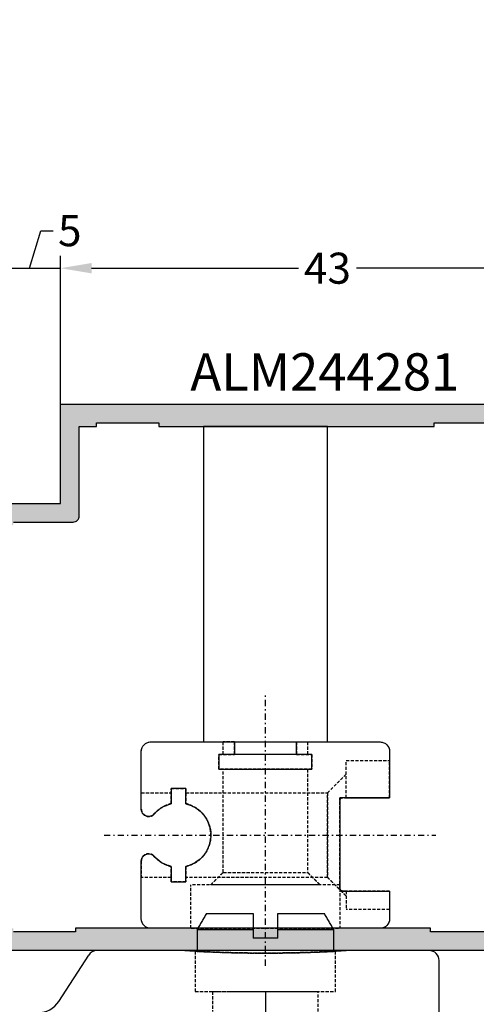
# Model space of a CAD drawing. Units: millimetres. Extents: x 0 to 33125, y -11785 to 5893.
# Drawn here: x 15610 to 15647, y 3285 to 3364 of the extents above; entities that cross this region are included whole.
import ezdxf

# ---------------------------------------------------------------- set-up
doc = ezdxf.new("R2010")
doc.units = ezdxf.units.MM
doc.linetypes.add('CENTER', pattern=[1, 0.5, -0.25, 0, -0.25])
doc.linetypes.add('HIDDEN', pattern=[0.375, 0.25, -0.125])
for name, color, linetype in [('AL_CONT', 50, 'Continuous'), ('AL_TEXT', 51, 'Continuous'), ('DIM_1', 252, 'Continuous'), ('DIM_2', 253, 'Continuous')]:
    doc.layers.add(name, color=color, linetype=linetype)
doc.styles.add('ARIAL', font='arial.ttf')
doc.styles.add('TEXT', font='arial.ttf')
doc.dimstyles.new('MBP_DIM1', dxfattribs={"dimscale": 0, "dimtxt": 2.5, "dimasz": 2.5, "dimexe": 1, "dimexo": 0, "dimgap": 0.5, "dimtad": 0, "dimdec": 1, "dimlfac": -1, "dimzin": 9, "dimdsep": 46, "dimtxsty": 'ARIAL', "dimcen": -1, "dimclrd": 256, "dimclre": 256, "dimclrt": 80, "dimadec": 0, "dimazin": 0, "dimtfac": 0.7, "dimtdec": 1, "dimtmove": 1, "dimatfit": 2, "dimfxl": 1, "dimtolj": 1, "dimtzin": 9, "dimarcsym": 0})

# ---------------------------------------------------------------- blocks, each defined once
blk = doc.blocks.new('ALM244281')
at = {"layer": 'DIM_2'}
h = blk.add_hatch(color=256, dxfattribs=at)
h.paths.add_polyline_path([(14989.674, 1143.354), (14993.674, 1143.354), (14993.674, 1144.78, 0.341999), (14992.924, 1145.748, 0.490314), (14992.674, 1145.554), (14992.674, 1145.057), (14992.674, 1144.757, -0.414214), (14992.474, 1144.557), (14991.074, 1144.557, -0.414214), (14990.874, 1144.757), (14990.874, 1149.951, -0.414214), (14991.074, 1150.151), (14992.474, 1150.151, -0.414214), (14992.674, 1149.951), (14992.674, 1149.154, 0.490314), (14992.924, 1148.961, 0.341999), (14993.674, 1149.929), (14993.674, 1151.554, 1), (14992.874, 1151.554), (14992.874, 1151.154), (14991.374, 1151.154, -0.414214), (14991.174, 1151.354), (14991.174, 1159.154, -0.414214), (14991.374, 1159.354), (14992.874, 1159.354), (14992.874, 1158.954, 1), (14993.674, 1158.954), (14993.674, 1159.354), (15011.391, 1159.354, 0.198912), (15011.532, 1159.413), (15011.674, 1159.554), (15011.815, 1159.413, 0.198912), (15011.957, 1159.354), (15024.174, 1159.354), (15024.174, 1157.554, 0.414214), (15024.374, 1157.354), (15025.474, 1157.354, 0.414214), (15025.674, 1157.554), (15025.674, 1166.354), (15033.674, 1166.354), (15033.674, 1204.354), (15033.674, 1209.354), (15030.674, 1209.354, 0.414214), (15029.674, 1208.354), (15029.674, 1207.954, 0.414214), (15029.874, 1207.754), (15031.974, 1207.754, -0.414214), (15032.174, 1207.554), (15032.174, 1204.554, -0.414214), (15031.974, 1204.354), (15018.985, 1204.354), (15017.874, 1204.354, -0.414214), (15017.674, 1204.554), (15017.674, 1207.554, -0.414214), (15017.874, 1207.754), (15019.474, 1207.754, 0.414214), (15019.674, 1207.954), (15019.674, 1208.354, 0.414214), (15018.674, 1209.354), (15016.917, 1209.354), (15016.074, 1209.354, 0.414214), (15015.874, 1209.154), (15015.874, 1208.554, 0.414214), (15016.074, 1208.354), (15016.374, 1208.354), (15016.374, 1207.754), (15016.374, 1204.554, -0.414214), (15016.174, 1204.354), (15014.823, 1204.354), (14998.957, 1204.354, 0.198912), (14998.815, 1204.296), (14998.674, 1204.154), (14998.532, 1204.296, 0.198912), (14998.391, 1204.354), (14995.305, 1204.354), (14993.874, 1204.354), (14993.674, 1204.354), (14993.674, 1204.754, 1), (14992.874, 1204.754), (14992.874, 1204.354), (14991.374, 1204.354, -0.414214), (14991.174, 1204.554), (14991.174, 1218.654, -0.414214), (14991.374, 1218.854), (14992.874, 1218.854), (14992.874, 1218.254, 1), (14993.674, 1218.254), (14993.674, 1220.78, 0.341999), (14992.924, 1221.748, 0.490314), (14992.674, 1221.554), (14992.674, 1220.254, -0.414214), (14992.474, 1220.054), (14991.074, 1220.054, -0.414214), (14990.874, 1220.254), (14990.874, 1225.951, -0.414214), (14991.074, 1226.151), (14992.474, 1226.151, -0.414214), (14992.674, 1225.951), (14992.674, 1225.154, 0.490314), (14992.924, 1224.961, 0.341999), (14993.674, 1225.929), (14993.674, 1227.354), (14989.674, 1227.354)])
h.paths.add_polyline_path([(14991.474, 1202.554), (14992.674, 1202.554, 0.57735), (14992.847, 1202.854), (14997.174, 1202.854), (15013.574, 1202.854), (15022.522, 1202.854, 0.57735), (15022.695, 1202.554), (15023.895, 1202.554), (15023.895, 1200.754, 0.414214), (15024.095, 1200.554), (15025.195, 1200.554, 0.414214), (15025.395, 1200.754), (15025.395, 1202.854), (15031.874, 1202.854), (15031.874, 1201.454), (15032.174, 1201.454), (15032.174, 1196.454), (15031.874, 1196.454), (15031.874, 1174.254), (15032.174, 1174.254), (15032.174, 1169.254), (15031.874, 1169.254), (15031.874, 1167.854), (15024.674, 1167.854, 0.414214), (15024.174, 1167.354), (15024.174, 1162.527, 0.57735), (15023.874, 1162.354), (15023.874, 1161.154), (15022.695, 1161.154, 0.414214), (15022.495, 1160.954), (14992.874, 1160.954, 0.414214), (14992.674, 1161.154), (14991.474, 1161.154), (14991.474, 1162.554), (14991.174, 1162.554), (14991.174, 1167.554), (14991.474, 1167.554), (14991.474, 1196.154), (14991.174, 1196.154), (14991.174, 1201.154), (14991.474, 1201.154), (14991.474, 1201.358, -0.004404), (14991.474, 1201.354)], flags=16)
at = {"layer": 'AL_CONT'}
for points in [[(14989.674, 1227.354), (14989.674, 1143.354)], [(15025.674, 1157.554), (15025.674, 1166.354), (15033.674, 1166.354), (15033.674, 1204.354)], [(14991.174, 1201.154), (14991.174, 1196.154), (14991.474, 1196.154), (14991.474, 1167.554), (14991.174, 1167.554), (14991.174, 1162.554)]]:
    blk.add_lwpolyline(points, dxfattribs=at)
blk.add_lwpolyline([(15024.174, 1162.554), (15024.174, 1167.354, -0.414214), (15024.674, 1167.854), (15031.874, 1167.854), (15031.874, 1169.254), (15032.174, 1169.254), (15032.174, 1174.254), (15031.874, 1174.254), (15031.874, 1196.454), (15032.174, 1196.454), (15032.174, 1201.454)], format="xyb", dxfattribs=at)
blk = doc.blocks.new('*D633')
at = {"layer": 'DEFPOINTS', "color": 0}
for p in [(15674.364, 3289.459), (15590.364, 3288.834), (15674.364, 3274.476)]:
    blk.add_point(p, dxfattribs=at)
at = {"layer": 'DIM_1', "lineweight": -2}
for p, q in [((15674.364, 3289.459), (15674.364, 3273.476)), ((15590.364, 3288.834), (15590.364, 3273.476)), ((15592.864, 3274.476), (15630.077, 3274.476)), ((15671.864, 3274.476), (15634.652, 3274.476))]:
    blk.add_line(p, q, dxfattribs=at)
at = {"layer": 'DIM_1'}
for points in [[(15592.864, 3274.893), (15592.864, 3274.06), (15590.364, 3274.476)], [(15671.864, 3274.893), (15671.864, 3274.06), (15674.364, 3274.476)]]:
    blk.add_solid(points, dxfattribs=at)
at = {"layer": 'DIM_1', "color": 80, "insert": (15632.364, 3274.476), "char_height": 2.5, "attachment_point": 5, "style": 'ARIAL'}
blk.add_mtext('\\A1;84', dxfattribs=at)
blk = doc.blocks.new('05160-TOP')
at = {"linetype": 'Continuous'}
for p, q in [((-76.5, 9.5), (-76.5, 1.8)), ((-45.844, 5.089), (-48.263, 1.364)), ((-75.7, 1), (-69, 1)), ((-56, 1), (-48.934, 1)), ((-63.5, 0), (-61.5, 0)), ((-63.5, 0), (-63.5, -0.7)), ((-61.5, -0.7), (-61.5, 0)), ((-63.5, -0.7), (-68, -0.7)), ((-57, -0.7), (-61.5, -0.7)), ((-63.5, -2), (-67.249, -2)), ((-57.751, -2), (-61.5, -2))]:
    blk.add_line(p, q, dxfattribs=at)
at = {"linetype": 'HIDDEN'}
for p, q in [((-56.85, 4.3), (-68.15, 4.3)), ((-56.85, 4.3), (-68.15, 4.3)), ((-58.254, 4.3), (-66.746, 4.3)), ((-58.254, 4.3), (-66.746, 4.3))]:
    blk.add_line(p, q, dxfattribs=at)
at = {"linetype": 'Continuous'}
for centre, radius, start, end in [((-44.167, 4), 2, 90, 147), ((-75.7, 1.8), 0.8, 180, 270), ((-62.5, -104.525), 105.725, 86.47522, 93.52478), ((-48.934, 1.8), 0.8, 270, 327)]:
    blk.add_arc(centre, radius, start, end, dxfattribs=at)
at = {"linetype": 'HIDDEN'}
for points in [[(-66.75, 5.9), (-66.75, 4.3)], [(-66.75, 5.9), (-66.75, 4.3)], [(-58.25, 4.3), (-58.25, 5.9)], [(-58.25, 4.3), (-58.25, 5.9)], [(-68.15, 4.3), (-68.15, 1.05)], [(-68.15, 4.3), (-68.15, 1.05)], [(-56.85, 1.049), (-56.85, 4.3)], [(-56.85, 1.05), (-56.85, 4.3)], [(-68.15, 1.05), (-68.15, 1.049)]]:
    blk.add_open_spline(points, degree=1, dxfattribs=at)
for points in [[(-62.5, 1.2), (-62.817, 1.199), (-63.452, 1.197), (-64.378, 1.185), (-65.249, 1.165), (-66.044, 1.141), (-66.737, 1.116), (-67.312, 1.091), (-67.748, 1.07), (-68.038, 1.055), (-68.168, 1.048), (-68.14, 1.049), (-67.949, 1.06), (-67.607, 1.077), (-67.117, 1.1), (-66.499, 1.125), (-65.765, 1.15), (-64.94, 1.173), (-64.044, 1.19), (-63.105, 1.2), (-62.149, 1.201), (-61.203, 1.193), (-60.296, 1.178), (-59.449, 1.157), (-58.69, 1.132), (-58.037, 1.106), (-57.513, 1.083), (-57.127, 1.064), (-56.897, 1.052), (-56.823, 1.047), (-56.913, 1.052), (-57.158, 1.065), (-57.558, 1.085), (-58.094, 1.109), (-58.758, 1.135), (-59.527, 1.159), (-60.382, 1.18), (-61.377, 1.196), (-62.098, 1.199), (-62.5, 1.2)], [(-62.5, 1.2), (-62.183, 1.199), (-61.548, 1.197), (-60.622, 1.185), (-59.751, 1.165), (-58.956, 1.141), (-58.263, 1.116), (-57.688, 1.091), (-57.252, 1.07), (-56.962, 1.055), (-56.832, 1.048), (-56.86, 1.049), (-57.051, 1.06), (-57.393, 1.077), (-57.883, 1.1), (-58.501, 1.125), (-59.235, 1.15), (-60.06, 1.173), (-60.956, 1.19), (-61.895, 1.2), (-62.851, 1.201), (-63.797, 1.193), (-64.704, 1.178), (-65.551, 1.157), (-66.31, 1.132), (-66.963, 1.106), (-67.487, 1.083), (-67.873, 1.064), (-68.103, 1.052), (-68.177, 1.047), (-68.087, 1.052), (-67.842, 1.065), (-67.442, 1.085), (-66.906, 1.109), (-66.242, 1.135), (-65.473, 1.159), (-64.618, 1.18), (-63.623, 1.196), (-62.902, 1.199), (-62.5, 1.2)]]:
    blk.add_open_spline(points, degree=3, knots=[0, 0, 0, 0, 0.026821, 0.053643, 0.080463, 0.107284, 0.134128, 0.160973, 0.187833, 0.214694, 0.241528, 0.268363, 0.295169, 0.321976, 0.348797, 0.375618, 0.402473, 0.429327, 0.456183, 0.483038, 0.50986, 0.536682, 0.563489, 0.590295, 0.617128, 0.643961, 0.670822, 0.697682, 0.724528, 0.751373, 0.778185, 0.804997, 0.831809, 0.858621, 0.885466, 0.912312, 0.939172, 0.966032, 1, 1, 1, 1], dxfattribs=at)
at = {"linetype": 'Continuous'}
for points in [[(-68, 1.057), (-68, -0.7)], [(-57, -0.7), (-57, 1.057)], [(-68, -0.7), (-67.249, -2)], [(-63.5, -0.7), (-63.5, -2)], [(-61.5, -2), (-61.5, -0.7)], [(-57.751, -2), (-57, -0.7)]]:
    blk.add_open_spline(points, degree=1, dxfattribs=at)
blk = doc.blocks.new('A5543-TOP')
at = {"color": 8, "linetype": 'CENTER'}
for p, q in [((0, -3.019), (0, 18.735)), ((12.998, 7.5), (-13.739, 7.5))]:
    blk.add_line(p, q, dxfattribs=at)
at = {"linetype": 'Continuous'}
for p, q in [((-2.5, 15), (-9.25, 15)), ((2.5, 15), (-2.5, 15)), ((-2.5, 14), (-2.5, 15)), ((2.5, 15), (2.5, 14)), ((9.25, 15), (2.5, 15)), ((-10, 14.25), (-10, 10.5)), ((-3.75, 14), (-2.5, 14)), ((-3.75, 12.8), (-3.75, 14)), ((-2.5, 14), (2.5, 14)), ((2.5, 14), (3.75, 14)), ((3.75, 14), (3.75, 12.8)), ((10, 9.6), (10, 14.25)), ((3.75, 12.8), (-3.75, 12.8)), ((6.4, 11.25), (7.6, 11.25)), ((6.4, 10.03), (6.4, 11.25)), ((7.6, 11.25), (7.6, 10.03)), ((-10, 10.5), (-6.2, 10.5)), ((-6, 10.3), (-6, 3.2)), ((6.4, 3.75), (6.4, 4.97)), ((7.6, 4.97), (7.6, 3.75)), ((10, 0.75), (10, 5.4)), ((7.6, 3.75), (6.4, 3.75)), ((-10, 3), (-10, 0.75)), ((-6.2, 3), (-10, 3)), ((-9.25, 0), (9.25, 0))]:
    blk.add_line(p, q, dxfattribs=at)
at = {"linetype": 'HIDDEN'}
for p, q in [((-2.5, 15), (-9.25, 15)), ((-2.5, 15), (-3.4, 15)), ((-2.5, 15), (-3.4, 15)), ((-2.5, 15), (-2.5, 14)), ((-2.5, 14), (-2.5, 15)), ((-2.5, 15), (-2.5, 14)), ((-2.5, 14), (-2.5, 15)), ((-2.5, 15), (-2.5, 14)), ((2.5, 14), (2.5, 15)), ((2.5, 15), (3.4, 15)), ((2.5, 15), (2.5, 14)), ((2.5, 14), (2.5, 15)), ((2.5, 15), (2.5, 14)), ((2.5, 15), (3.4, 15)), ((2.5, 14), (2.5, 15)), ((9.25, 15), (2.5, 15)), ((-10, 14.25), (-10, 10.5)), ((-6.5, 10.5), (-6.5, 13.5)), ((-3.75, 14), (-3.75, 12.8)), ((-2.5, 14), (-3.75, 14)), ((-2.5, 14), (-3.4, 14)), ((-2.5, 14), (-3.4, 14)), ((2.5, 14), (3.4, 14)), ((2.5, 14), (3.4, 14)), ((3.75, 14), (2.5, 14)), ((3.75, 12.8), (3.75, 14)), ((10, 9.6), (10, 14.25)), ((-10, 10.5), (-10, 13.473)), ((-10, 10.5), (-10, 13.473)), ((-6.5, 10.5), (-6.5, 13.473)), ((-3.75, 12.8), (3.75, 12.8)), ((3.393, 12.8), (-3.393, 12.8)), ((3.393, 12.8), (-3.393, 12.8)), ((-6.5, 10.5), (-6.5, 12.375)), ((-6.5, 10.5), (-6.5, 12.375)), ((7.6, 11.25), (6.4, 11.25)), ((6.4, 11.25), (6.4, 10.03)), ((7.6, 10.03), (7.6, 11.25)), ((-6.5, 10.5), (-10, 10.5)), ((-10, 10.5), (-6.5, 10.5)), ((-6.5, 10.5), (-10, 10.5)), ((-10, 10.5), (-6.5, 10.5)), ((-6, 10.5), (-10, 10.5)), ((-6, 3.2), (-6, 10.5)), ((-6, 3.2), (-6, 10.5)), ((-6, 10.5), (-6, 3.2)), ((-6, 3.2), (-6, 10.5)), ((-5, 10.9), (-5, 4.1)), ((-5, 4.1), (-5, 10.873)), ((6.4, 10.03), (6.4, 10.9)), ((6.4, 10.03), (6.4, 10.9)), ((7.6, 10.03), (7.6, 10.9)), ((7.6, 10.03), (7.6, 10.9)), ((10, 9.6), (10, 10.9)), ((10, 9.6), (10, 10.9)), ((-6, 10.3), (-6, 3.2)), ((6.4, 4.97), (6.4, 4.1)), ((6.4, 4.97), (6.4, 4.1)), ((6.4, 4.97), (6.4, 3.75)), ((7.6, 4.97), (7.6, 4.1)), ((7.6, 4.97), (7.6, 4.1)), ((7.6, 3.75), (7.6, 4.97)), ((10, 5.4), (10, 4.1)), ((10, 5.4), (10, 4.1)), ((10, 0.75), (10, 5.4)), ((3.4, 4.5), (-3.4, 4.5)), ((3.393, 4.5), (-3.393, 4.5)), ((-6, 3.5), (6, 3.5)), ((-6, 3.5), (-6, 3.2)), ((-6, 3.2), (-6, 3.5)), ((-6, 3.5), (6, 3.5)), ((-6, 3.5), (-6, 3.2)), ((-6, 3.2), (-6, 3.5)), ((-4.394, 3.5), (4.394, 3.5)), ((-4.394, 3.5), (4.394, 3.5)), ((6.4, 3.75), (7.6, 3.75)), ((-10, 3), (-6.5, 3)), ((-10, 3), (-10, 1.5)), ((-6.5, 3), (-10, 3)), ((-10, 3), (-6.5, 3)), ((-6.5, 3), (-10, 3)), ((-10, 3), (-10, 1.5)), ((-10, 3), (-6.2, 3)), ((-10, 3), (-10, 0.75)), ((-6.5, 3), (-6.5, 2.6)), ((-6.5, 3), (-6.5, 1.5)), ((-6.5, 3), (-6.5, 2.6)), ((-6.5, 3), (-6.5, 1.5)), ((-9.25, 0), (9.25, 0)), ((5.974, 0), (-5.974, 0)), ((5.974, 0), (-5.974, 0))]:
    blk.add_line(p, q, dxfattribs=at)
at = {"linetype": 'HIDDEN', "flags": 128}
for points in [[(-9.25, 15), (-9.25, 15)], [(-2.5, 15), (-2.5, 15)], [(-2.5, 15), (-2.5, 15)], [(-2.5, 15), (-2.5, 15)], [(2.5, 15), (2.5, 15)], [(2.5, 15), (2.5, 15)], [(2.5, 15), (2.5, 15)], [(9.25, 15), (9.25, 15)], [(-10, 14.25), (-10, 14.25)], [(-3.75, 14), (-3.75, 14)], [(-2.5, 14), (-2.5, 14)], [(-2.5, 14), (-2.5, 14)], [(-2.5, 14), (-2.5, 14)], [(2.5, 14), (2.5, 14)], [(2.5, 14), (2.5, 14)], [(2.5, 14), (2.5, 14)], [(3.75, 14), (3.75, 14)], [(10, 14.25), (10, 14.25)], [(-3.75, 12.8), (-3.75, 12.8)], [(3.75, 12.8), (3.75, 12.8)], [(6.4, 11.25), (6.4, 11.25)], [(7.6, 11.25), (7.6, 11.25)], [(-10, 10.5), (-10, 10.5)], [(-10, 10.5), (-10, 10.5)], [(-10, 10.5), (-10, 10.5)], [(-6.5, 10.5), (-6.5, 10.5)], [(-6.5, 10.5), (-6.5, 10.5)], [(-6.5, 10.5), (-6.5, 10.5)], [(-6.5, 10.5), (-6.5, 10.5)], [(-6.2, 10.5), (-6.2, 10.5)], [(-6, 10.5), (-6, 10.5)], [(-6, 10.5), (-6, 10.5)], [(-6, 10.3), (-6, 10.3)], [(6.4, 10.03), (6.4, 10.03)], [(6.4, 10.03), (6.4, 10.03)], [(6.4, 10.03), (6.4, 10.03)], [(7.6, 10.03), (7.6, 10.03)], [(7.6, 10.03), (7.6, 10.03)], [(7.6, 10.03), (7.6, 10.03)], [(10, 9.6), (10, 9.6)], [(10, 9.6), (10, 9.6)], [(10, 9.6), (10, 9.6)], [(9.023, 9.133), (9.023, 9.133)], [(9.023, 9.133), (9.023, 9.133)], [(9.023, 9.133), (9.023, 9.133)], [(9.023, 5.867), (9.023, 5.867)], [(9.023, 5.867), (9.023, 5.867)], [(9.023, 5.867), (9.023, 5.867)], [(6.4, 4.97), (6.4, 4.97)], [(6.4, 4.97), (6.4, 4.97)], [(6.4, 4.97), (6.4, 4.97)], [(7.6, 4.97), (7.6, 4.97)], [(7.6, 4.97), (7.6, 4.97)], [(7.6, 4.97), (7.6, 4.97)], [(10, 5.4), (10, 5.4)], [(10, 5.4), (10, 5.4)], [(10, 5.4), (10, 5.4)], [(-6, 3.5), (-6, 3.5)], [(-6, 3.5), (-6, 3.5)], [(-6, 3.2), (-6, 3.2)], [(-6, 3.2), (-6, 3.2)], [(-6, 3.2), (-6, 3.2)], [(-6, 3.2), (-6, 3.2)], [(-6, 3.2), (-6, 3.2)], [(6.4, 3.75), (6.4, 3.75)], [(7.6, 3.75), (7.6, 3.75)], [(-10, 3), (-10, 3)], [(-10, 3), (-10, 3)], [(-10, 3), (-10, 3)], [(-6.5, 3), (-6.5, 3)], [(-6.5, 3), (-6.5, 3)], [(-6.5, 3), (-6.5, 3)], [(-6.5, 3), (-6.5, 3)], [(-6.2, 3), (-6.2, 3)], [(-6.2, 3), (-6.2, 3)], [(-6.2, 3), (-6.2, 3)], [(-10, 0.75), (-10, 0.75)], [(-9.25, 0), (-9.25, 0)], [(9.25, 0), (9.25, 0)], [(10, 0.75), (10, 0.75)]]:
    blk.add_lwpolyline(points, dxfattribs=at)
at = {"linetype": 'Continuous'}
for centre, radius, start, end in [((-9.25, 14.25), 0.75, 90, 180), ((9.25, 14.25), 0.75, 0, 90), ((-6.2, 10.3), 0.2, 0, 90), ((7, 7.5), 2.6, 103.34236, 256.65764), ((7, 7.5), 2.6, 38.91468, 76.65764), ((9.4, 9.6), 0.6, 231.07443, 0), ((7, 7.5), 2.6, 283.34236, 321.08532), ((9.4, 5.4), 0.6, 0, 128.92557), ((-6.2, 3.2), 0.2, 270, 0), ((-9.25, 0.75), 0.75, 180, 270), ((9.25, 0.75), 0.75, 270, 0)]:
    blk.add_arc(centre, radius, start, end, dxfattribs=at)
at = {"linetype": 'HIDDEN'}
for centre, radius, start, end in [((-9.25, 14.25), 0.75, 90, 180), ((9.25, 14.25), 0.75, 0, 90), ((7, 7.5), 2.6, 103.34236, 256.65764), ((7, 7.5), 2.6, 38.91468, 76.65764), ((9.4, 9.6), 0.6, 231.07443, 0), ((7, 7.5), 2.6, 283.34236, 321.08532), ((9.4, 5.4), 0.6, 0, 128.92557), ((-6.2, 3.2), 0.2, 270, 0), ((-9.25, 0.75), 0.75, 180, 270), ((9.25, 0.75), 0.75, 270, 0)]:
    blk.add_arc(centre, radius, start, end, dxfattribs=at)
for points in [[(-3.4, 15), (-3.4, 14)], [(-3.4, 15), (-3.4, 14)], [(3.4, 14), (3.4, 15)], [(3.4, 14), (3.4, 15)], [(-6.5, 13.5), (-10, 13.5)], [(-6.5, 13.5), (-10, 13.5)], [(-3.4, 12.8), (-3.4, 4.5)], [(-3.4, 12.8), (-3.4, 4.5)], [(3.4, 4.5), (3.4, 12.8)], [(3.4, 4.5), (3.4, 12.8)], [(-5, 10.9), (-6.5, 12.4)], [(-5, 10.9), (-6.5, 12.4)], [(-6, 10.5), (-6.5, 10.5)], [(-6, 10.5), (-6.5, 10.5)], [(6.4, 10.9), (-5, 10.9)], [(6.4, 10.9), (-5, 10.9)], [(10, 10.9), (7.6, 10.9)], [(10, 10.9), (7.6, 10.9)], [(-6.5, 2.6), (-5, 4.1)], [(-6.5, 2.6), (-5, 4.1)], [(-5, 4.1), (6.4, 4.1)], [(-5, 4.1), (6.4, 4.1)], [(-3.4, 4.5), (-4.4, 3.5)], [(-3.4, 4.5), (-4.4, 3.5)], [(4.4, 3.5), (3.4, 4.5)], [(4.4, 3.5), (3.4, 4.5)], [(7.6, 4.1), (10, 4.1)], [(7.6, 4.1), (10, 4.1)], [(-6, 3.196), (-6, 0)], [(-6, 3.196), (-6, 0)], [(6, 0), (6, 3.5)], [(6, 0), (6, 3.5)], [(-6.2, 3), (-6.5, 3)], [(-6.2, 3), (-6.5, 3)], [(-10, 1.5), (-6.5, 1.5)], [(-10, 1.5), (-6.5, 1.5)]]:
    blk.add_open_spline(points, degree=1, dxfattribs=at)
for points, knots in [([(-6.5, 10.5), (-6.457, 10.5), (-6.356, 10.5), (-6.257, 10.5), (-6.2, 10.5)], [0, 0, 0, 0, 0.423234, 1, 1, 1, 1]), ([(-6.5, 10.5), (-6.462, 10.5), (-6.292, 10.5), (-6.127, 10.5), (-6, 10.5)], [0, 0, 0, 0, 0.224966, 1, 1, 1, 1]), ([(-6.2, 10.5), (-6.188, 10.499), (-6.162, 10.498), (-6.119, 10.485), (-6.077, 10.461), (-6.044, 10.427), (-6.022, 10.394), (-6.006, 10.355), (-6, 10.323), (-6, 10.305), (-6, 10.3)], [0, 0, 0, 0, 0.151957, 0.328316, 0.506292, 0.609559, 0.713312, 0.809383, 0.95447, 1, 1, 1, 1]), ([(6.4, 10.03), (6.123, 9.934), (5.57, 9.742), (4.963, 9.179), (4.555, 8.494), (4.376, 7.737), (4.414, 7.003), (4.648, 6.317), (5.073, 5.701), (5.652, 5.217), (6.166, 5.048), (6.4, 4.97)], [0, 0, 0, 0, 0.126102, 0.251198, 0.368798, 0.468278, 0.56799, 0.66325, 0.768261, 0.894244, 1, 1, 1, 1]), ([(6.4, 4.97), (6.123, 5.066), (5.57, 5.258), (4.963, 5.821), (4.555, 6.506), (4.376, 7.263), (4.414, 7.997), (4.648, 8.683), (5.073, 9.299), (5.652, 9.783), (6.166, 9.952), (6.4, 10.03)], [0, 0, 0, 0, 0.126102, 0.251198, 0.368798, 0.468278, 0.56799, 0.66325, 0.768261, 0.894244, 1, 1, 1, 1]), ([(6.4, 10.03), (6.365, 10.021), (6.058, 9.944), (5.528, 9.692), (4.939, 9.153), (4.545, 8.467), (4.374, 7.712), (4.419, 6.98), (4.659, 6.297), (5.09, 5.683), (5.669, 5.209), (6.175, 5.044), (6.4, 4.97)], [0, 0, 0, 0, 0.015059, 0.134002, 0.255994, 0.372607, 0.471708, 0.571024, 0.666346, 0.771843, 0.898546, 1, 1, 1, 1]), ([(6.4, 4.97), (6.163, 5.049), (5.61, 5.233), (4.989, 5.78), (4.557, 6.499), (4.376, 7.257), (4.413, 7.992), (4.646, 8.677), (5.068, 9.297), (5.653, 9.769), (6.153, 9.971), (6.399, 10.03), (6.4, 10.03)], [0, 0, 0, 0, 0.107062, 0.250038, 0.367906, 0.467472, 0.567275, 0.662516, 0.767404, 0.893205, 0.999507, 1, 1, 1, 1]), ([(9.023, 9.133), (8.804, 9.36), (8.41, 9.767), (7.849, 9.949), (7.6, 10.03)], [0, 0, 0, 0, 0.556848, 1, 1, 1, 1]), ([(7.6, 10.03), (7.88, 9.936), (8.439, 9.749), (8.829, 9.338), (9.023, 9.133)], [0, 0, 0, 0, 0.500629, 1, 1, 1, 1]), ([(9.023, 9.133), (8.995, 9.167), (8.786, 9.417), (8.346, 9.769), (7.847, 9.971), (7.601, 10.03), (7.6, 10.03)], [0, 0, 0, 0, 0.077494, 0.576436, 0.998046, 1, 1, 1, 1]), ([(7.6, 10.03), (7.634, 10.021), (7.941, 9.944), (8.472, 9.705), (8.84, 9.323), (9.023, 9.133)], [0, 0, 0, 0, 0.059744, 0.531629, 1, 1, 1, 1]), ([(10, 9.6), (9.991, 9.518), (9.975, 9.375), (9.847, 9.182), (9.679, 9.055), (9.482, 8.995), (9.29, 9.001), (9.134, 9.054), (9.055, 9.11), (9.023, 9.133)], [0, 0, 0, 0, 0.211083, 0.366665, 0.522983, 0.661486, 0.789488, 0.914893, 1, 1, 1, 1]), ([(9.023, 9.133), (9.074, 9.099), (9.175, 9.031), (9.363, 8.992), (9.55, 9.009), (9.719, 9.081), (9.859, 9.199), (9.959, 9.356), (9.997, 9.496), (9.999, 9.578), (10, 9.6)], [0, 0, 0, 0, 0.131092, 0.262424, 0.389121, 0.5146, 0.644236, 0.784231, 0.942735, 1, 1, 1, 1]), ([(10, 9.6), (9.999, 9.577), (9.996, 9.485), (9.95, 9.33), (9.823, 9.158), (9.649, 9.041), (9.452, 8.992), (9.262, 9.007), (9.118, 9.063), (9.047, 9.115), (9.023, 9.133)], [0, 0, 0, 0, 0.060658, 0.240294, 0.392492, 0.545359, 0.681484, 0.808607, 0.934055, 1, 1, 1, 1]), ([(9.023, 9.133), (9.068, 9.102), (9.166, 9.035), (9.349, 8.992), (9.538, 9.006), (9.709, 9.075), (9.851, 9.19), (9.953, 9.345), (9.996, 9.488), (9.999, 9.574), (10, 9.6)], [0, 0, 0, 0, 0.117974, 0.254032, 0.381092, 0.506479, 0.635667, 0.774764, 0.931782, 1, 1, 1, 1]), ([(7.6, 4.97), (7.88, 5.064), (8.439, 5.251), (8.829, 5.662), (9.023, 5.867)], [0, 0, 0, 0, 0.500629, 1, 1, 1, 1]), ([(9.023, 5.867), (8.804, 5.64), (8.41, 5.233), (7.849, 5.051), (7.6, 4.97)], [0, 0, 0, 0, 0.556848, 1, 1, 1, 1]), ([(7.6, 4.97), (7.837, 5.049), (8.39, 5.232), (8.815, 5.61), (9.02, 5.864), (9.023, 5.867)], [0, 0, 0, 0, 0.425006, 0.992584, 1, 1, 1, 1]), ([(9.023, 5.867), (8.988, 5.826), (8.77, 5.567), (8.331, 5.209), (7.825, 5.044), (7.6, 4.97)], [0, 0, 0, 0, 0.095028, 0.597589, 1, 1, 1, 1]), ([(10, 5.4), (9.991, 5.482), (9.975, 5.625), (9.847, 5.818), (9.679, 5.945), (9.482, 6.005), (9.29, 5.999), (9.134, 5.946), (9.055, 5.89), (9.023, 5.867)], [0, 0, 0, 0, 0.211083, 0.366665, 0.522983, 0.661486, 0.789488, 0.914893, 1, 1, 1, 1]), ([(9.023, 5.867), (9.074, 5.901), (9.175, 5.969), (9.363, 6.008), (9.55, 5.991), (9.719, 5.919), (9.859, 5.801), (9.959, 5.644), (9.997, 5.504), (9.999, 5.422), (10, 5.4)], [0, 0, 0, 0, 0.131092, 0.262424, 0.389121, 0.5146, 0.644236, 0.784231, 0.942735, 1, 1, 1, 1]), ([(9.023, 5.867), (9.041, 5.88), (9.112, 5.934), (9.241, 5.987), (9.417, 6.007), (9.585, 5.981), (9.751, 5.898), (9.883, 5.771), (9.974, 5.607), (9.999, 5.478), (10, 5.408), (10, 5.4)], [0, 0, 0, 0, 0.049081, 0.19339, 0.286271, 0.413924, 0.541441, 0.672611, 0.815719, 0.979296, 1, 1, 1, 1]), ([(10, 5.4), (9.996, 5.455), (9.986, 5.574), (9.898, 5.758), (9.74, 5.911), (9.559, 5.987), (9.383, 6.007), (9.215, 5.981), (9.092, 5.92), (9.034, 5.875), (9.023, 5.867)], [0, 0, 0, 0, 0.142791, 0.309085, 0.47632, 0.620712, 0.713646, 0.841372, 0.968962, 1, 1, 1, 1]), ([(-6.2, 3), (-6.18, 3.002), (-6.149, 3.004), (-6.113, 3.019), (-6.094, 3.03), (-6.085, 3.036), (-6.078, 3.041), (-6.072, 3.046), (-6.067, 3.051), (-6.063, 3.055), (-6.059, 3.058), (-6.056, 3.062), (-6.052, 3.066), (-6.044, 3.074), (-6.028, 3.096), (-6.007, 3.137), (-6.003, 3.174), (-6, 3.2)], [0, 0, 0, 0, 0.258776, 0.396207, 0.435586, 0.460057, 0.476327, 0.491274, 0.498661, 0.504237, 0.508107, 0.511993, 0.516683, 0.524859, 0.55189, 0.679878, 1, 1, 1, 1]), ([(-6, 3.2), (-6.002, 3.179), (-6.004, 3.149), (-6.019, 3.114), (-6.029, 3.097), (-6.035, 3.087), (-6.04, 3.08), (-6.044, 3.074), (-6.049, 3.069), (-6.053, 3.064), (-6.057, 3.06), (-6.061, 3.056), (-6.065, 3.052), (-6.074, 3.045), (-6.095, 3.028), (-6.136, 3.007), (-6.173, 3.003), (-6.2, 3)], [0, 0, 0, 0, 0.254845, 0.368439, 0.411096, 0.43773, 0.455433, 0.467524, 0.480243, 0.485006, 0.489817, 0.49417, 0.498859, 0.507035, 0.534053, 0.661933, 1, 1, 1, 1]), ([(-6.2, 3), (-6.18, 3.002), (-6.149, 3.004), (-6.113, 3.019), (-6.094, 3.03), (-6.085, 3.036), (-6.078, 3.041), (-6.072, 3.046), (-6.067, 3.051), (-6.063, 3.055), (-6.059, 3.058), (-6.056, 3.062), (-6.052, 3.066), (-6.044, 3.074), (-6.028, 3.096), (-6.007, 3.137), (-6.003, 3.174), (-6, 3.2)], [0, 0, 0, 0, 0.258776, 0.396207, 0.435586, 0.460057, 0.476327, 0.491274, 0.498661, 0.504237, 0.508107, 0.511993, 0.516683, 0.524859, 0.55189, 0.679878, 1, 1, 1, 1]), ([(-6, 3.2), (-6.002, 3.179), (-6.004, 3.149), (-6.019, 3.114), (-6.029, 3.097), (-6.035, 3.087), (-6.04, 3.08), (-6.044, 3.074), (-6.049, 3.069), (-6.053, 3.064), (-6.057, 3.06), (-6.061, 3.056), (-6.065, 3.052), (-6.074, 3.045), (-6.095, 3.028), (-6.136, 3.007), (-6.173, 3.003), (-6.2, 3)], [0, 0, 0, 0, 0.254845, 0.368439, 0.411096, 0.43773, 0.455433, 0.467524, 0.480243, 0.485006, 0.489817, 0.49417, 0.498859, 0.507035, 0.534053, 0.661933, 1, 1, 1, 1]), ([(-6, 3.2), (-6, 3.2), (-6, 3.2), (-6, 3.199), (-6, 3.198), (-6, 3.197), (-6, 3.196), (-6, 3.195), (-6, 3.196), (-6, 3.196), (-6, 3.197), (-6, 3.197), (-6, 3.198), (-6, 3.198), (-6, 3.199), (-6, 3.199), (-6, 3.2), (-6, 3.2), (-6, 3.2)], [0, 0, 0, 0, 0.006081, 0.013897, 0.028137, 0.075364, 0.296683, 0.520601, 0.672747, 0.776213, 0.846718, 0.894931, 0.928082, 0.95107, 0.9742, 0.98394, 0.993778, 1, 1, 1, 1]), ([(-6, 3.2), (-6, 3.2), (-6, 3.2), (-6, 3.199), (-6, 3.198), (-6, 3.197), (-6, 3.196), (-6, 3.195), (-6, 3.196), (-6, 3.196), (-6, 3.197), (-6, 3.197), (-6, 3.198), (-6, 3.198), (-6, 3.199), (-6, 3.199), (-6, 3.2), (-6, 3.2), (-6, 3.2)], [0, 0, 0, 0, 0.006081, 0.013897, 0.028137, 0.075364, 0.296683, 0.520601, 0.672747, 0.776213, 0.846718, 0.894931, 0.928082, 0.95107, 0.9742, 0.98394, 0.993778, 1, 1, 1, 1]), ([(-6.5, 3), (-6.407, 3), (-6.289, 3), (-6.215, 3), (-6.2, 3)], [0, 0, 0, 0, 0.792956, 1, 1, 1, 1]), ([(-6.5, 3), (-6.407, 3), (-6.289, 3), (-6.215, 3), (-6.2, 3)], [0, 0, 0, 0, 0.792956, 1, 1, 1, 1])]:
    blk.add_open_spline(points, degree=3, knots=knots, dxfattribs=at)
blk = doc.blocks.new('*D625')
at = {"layer": 'DEFPOINTS', "color": 0}
for p in [(15613.364, 3344.402), (15608.364, 3333.459), (15613.364, 3333.459)]:
    blk.add_point(p, dxfattribs=at)
at = {"layer": 'DIM_1', "lineweight": -2}
for p, q in [((15610.864, 3344.402), (15611.771, 3347.423)), ((15611.771, 3347.423), (15612.771, 3347.423)), ((15608.364, 3333.459), (15608.364, 3345.402)), ((15613.364, 3333.459), (15613.364, 3345.402)), ((15605.864, 3344.402), (15603.364, 3344.402)), ((15608.364, 3344.402), (15613.364, 3344.402)), ((15608.364, 3344.402), (15613.364, 3344.402)), ((15615.864, 3344.402), (15618.364, 3344.402))]:
    blk.add_line(p, q, dxfattribs=at)
at = {"layer": 'DIM_1'}
for points in [[(15605.864, 3344.819), (15605.864, 3343.985), (15608.364, 3344.402)], [(15615.864, 3344.819), (15615.864, 3343.985), (15613.364, 3344.402)]]:
    blk.add_solid(points, dxfattribs=at)
at = {"layer": 'DIM_1', "color": 80, "insert": (15614.1, 3347.423), "char_height": 2.5, "attachment_point": 5, "style": 'ARIAL'}
blk.add_mtext('\\A1;5', dxfattribs=at)
blk = doc.blocks.new('*D626')
at = {"layer": 'DEFPOINTS', "color": 0}
for p in [(15656.364, 3344.402), (15613.364, 3333.459), (15656.364, 3333.459)]:
    blk.add_point(p, dxfattribs=at)
at = {"layer": 'DIM_1', "lineweight": -2}
for p, q in [((15613.364, 3333.459), (15613.364, 3345.402)), ((15656.364, 3333.459), (15656.364, 3345.402)), ((15615.864, 3344.402), (15632.523, 3344.402)), ((15653.864, 3344.402), (15637.205, 3344.402))]:
    blk.add_line(p, q, dxfattribs=at)
at = {"layer": 'DIM_1'}
for points in [[(15615.864, 3344.819), (15615.864, 3343.985), (15613.364, 3344.402)], [(15653.864, 3344.819), (15653.864, 3343.985), (15656.364, 3344.402)]]:
    blk.add_solid(points, dxfattribs=at)
at = {"layer": 'DIM_1', "color": 80, "insert": (15634.864, 3344.402), "char_height": 2.5, "attachment_point": 5, "style": 'ARIAL'}
blk.add_mtext('\\A1;43', dxfattribs=at)
blk = doc.blocks.new('*D638')
at = {"layer": 'DEFPOINTS', "color": 0}
for p in [(15567.364, 3288.24), (15629.864, 3286.159), (15629.864, 3252.864)]:
    blk.add_point(p, dxfattribs=at)
at = {"layer": 'DIM_1', "lineweight": -2}
for p, q in [((15567.364, 3288.24), (15567.364, 3251.864)), ((15629.864, 3286.159), (15629.864, 3251.864)), ((15569.864, 3252.864), (15594.851, 3252.864)), ((15627.364, 3252.864), (15602.378, 3252.864))]:
    blk.add_line(p, q, dxfattribs=at)
at = {"layer": 'DIM_1'}
for points in [[(15569.864, 3253.28), (15569.864, 3252.447), (15567.364, 3252.864)], [(15627.364, 3253.28), (15627.364, 3252.447), (15629.864, 3252.864)]]:
    blk.add_solid(points, dxfattribs=at)
at = {"layer": 'DIM_1', "color": 80, "insert": (15598.614, 3252.864), "char_height": 2.5, "attachment_point": 5, "style": 'ARIAL'}
blk.add_mtext('\\A1;62.5', dxfattribs=at)

msp = doc.modelspace()

# ---------------------------------------------------------------- linework, layer by layer
msp.add_lwpolyline([(15634.864, 3331.661), (15624.864, 3331.661), (15624.864, 3306.261), (15634.864, 3306.261)], close=True)
at = {"linetype": 'Continuous', "lineweight": 18}
msp.add_arc((24285.666, -2946.224), 8838.835, 135, 135, dxfattribs=at)

# ---------------------------------------------------------------- block references
at = {"color": 3, "xscale": -1, "rotation": 270}
msp.add_blockref('ALM244281', (14447.01, -11700.214), dxfattribs=at)
at = {"xscale": -1}
msp.add_blockref('A5543-TOP', (15629.864, 3291.259), dxfattribs=at)
at = {"rotation": 180}
msp.add_blockref('05160-TOP', (15567.364, 3290.459), dxfattribs=at)

# ---------------------------------------------------------------- texts
at = {"layer": 'AL_TEXT', "insert": (15634.648, 3336.053), "char_height": 3, "width": 20.769, "attachment_point": 5, "style": 'TEXT'}
msp.add_mtext('{\\fArial|b1|i0|c204|p34;ALM244281}', dxfattribs=at)

# ---------------------------------------------------------------- dimensions: what is measured, and where the dimension line sits
at = {"layer": 'DIM_1'}
for base, p1, p2, picture, middle in [((15613.364, 3344.402), (15608.364, 3333.459), (15613.364, 3333.459), '*D625', (15613.271, 3347.423)), ((15656.364, 3344.402), (15613.364, 3333.459), (15656.364, 3333.459), '*D626', (15634.864, 3344.402)), ((15674.364, 3274.476), (15590.364, 3288.834), (15674.364, 3289.459), '*D633', (15632.364, 3274.476)), ((15629.864, 3252.864), (15567.364, 3288.24), (15629.864, 3286.159), '*D638', (15598.614, 3252.864))]:
    dim = msp.add_linear_dim(base=base, p1=p1, p2=p2, dimstyle='MBP_DIM1', override={"dimscale": 1}, dxfattribs=at)
    dim.commit()
    dim.dimension.update_dxf_attribs({"geometry": picture, "text_midpoint": middle})

doc.saveas('drawing.dxf')
